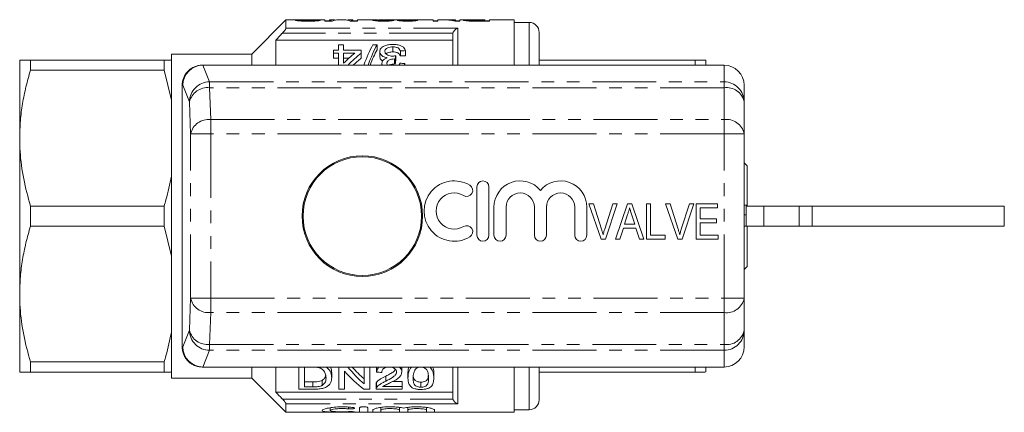
# Model space of a CAD drawing. Units: millimetres. Extents: x 155 to 253, y 91 to 264.
# Drawn here: x 155 to 253, y 91 to 130 of the extents above; entities that cross this region are included whole.
import ezdxf

# ---------------------------------------------------------------- set-up
doc = ezdxf.new("R2010")
doc.units = ezdxf.units.MM
doc.linetypes.add('PHANTOM', pattern=[12.7, 6.35, -1.27, 1.27, -1.27, 1.27, -1.27])

msp = doc.modelspace()

# ---------------------------------------------------------------- linework, layer by layer
at = {"color": 7, "linetype": 'Continuous', "lineweight": 15}
for p, q in [((181.101, 130.19), (177.701, 126.79)), ((182.159, 130.19), (181.101, 130.19)), ((181.101, 130.19), (181.101, 129.355)), ((182.521, 130.159), (182.06, 130.159)), ((182.521, 130.083), (182.521, 130.159)), ((184.983, 130.19), (183.178, 130.19)), ((184.06, 130.079), (184.06, 130.152)), ((184.983, 130.19), (184.983, 130.062)), ((185.444, 130.109), (184.983, 130.109)), ((184.983, 130.062), (185.706, 130.062)), ((185.863, 130.19), (185.444, 130.19)), ((185.444, 130.123), (185.444, 130.19)), ((185.444, 130.062), (185.444, 130.123)), ((186.901, 130.19), (186.296, 130.19)), ((187.752, 130.19), (187.333, 130.19)), ((187.49, 130.062), (188.213, 130.062)), ((187.752, 130.19), (187.752, 130.123)), ((187.752, 130.062), (187.752, 130.123)), ((188.213, 130.109), (187.752, 130.109)), ((190.214, 130.19), (188.213, 130.19)), ((188.213, 130.062), (188.213, 130.19)), ((190.162, 130.085), (190.162, 130.158)), ((192.186, 130.19), (190.802, 130.19)), ((191.444, 130.086), (191.444, 130.162)), ((192.624, 130.084), (192.624, 130.153)), ((195.752, 130.19), (192.694, 130.19)), ((193.803, 130.086), (193.803, 130.156)), ((195.752, 130.19), (195.752, 130.062)), ((196.213, 130.109), (195.752, 130.109)), ((195.752, 130.062), (196.213, 130.062)), ((196.673, 130.19), (196.213, 130.19)), ((196.213, 130.062), (196.213, 130.19)), ((197.957, 130.19), (197.24, 130.19)), ((197.928, 130.062), (198.419, 130.062)), ((197.957, 130.19), (197.957, 130.148)), ((197.957, 130.062), (197.957, 130.148)), ((198.419, 130.109), (197.957, 130.109)), ((199.35, 130.19), (198.419, 130.19)), ((198.419, 130.062), (198.419, 130.19)), ((199.239, 130.08), (199.239, 130.161)), ((199.621, 130.066), (199.621, 130.113)), ((200.022, 130.187), (200.88, 130.187)), ((200.88, 130.19), (200.025, 130.19)), ((200.025, 130.187), (200.025, 130.19)), ((200.88, 130.11), (200.032, 130.11)), ((200.032, 130.062), (200.032, 130.11)), ((200.075, 130.062), (201.342, 130.062)), ((200.88, 130.187), (200.88, 130.19)), ((200.88, 130.187), (200.88, 130.11)), ((200.88, 130.062), (200.88, 130.11)), ((201.342, 130.109), (200.88, 130.109)), ((203.801, 130.19), (201.342, 130.19)), ((201.342, 130.062), (201.342, 130.19)), ((203.801, 130.19), (203.801, 125.69)), ((205.301, 129.94), (203.801, 129.94)), ((197.701, 128.718), (197.724, 128.877)), ((197.701, 125.69), (197.701, 128.718)), ((206.301, 125.69), (206.301, 128.94)), ((197.701, 128.19), (180.101, 128.19)), ((180.101, 128.19), (180.101, 125.69)), ((186.329, 127.193), (186.329, 127.72)), ((186.329, 127.72), (186.842, 127.72)), ((186.842, 127.72), (186.842, 127.193)), ((189.751, 127.72), (190.175, 127.72)), ((190.175, 127.72), (190.175, 127.22)), ((191.733, 127.507), (191.733, 127.007)), ((177.701, 126.79), (169.701, 126.79)), ((169.701, 126.79), (169.701, 126.19)), ((177.701, 126.79), (177.701, 125.69)), ((185.816, 126.884), (185.816, 127.193)), ((185.816, 127.193), (186.329, 127.193)), ((186.329, 126.884), (185.816, 126.884)), ((185.816, 126.884), (185.816, 126.384)), ((186.329, 125.69), (186.329, 126.884)), ((186.842, 127.193), (188.585, 127.193)), ((186.842, 126.884), (186.842, 125.887)), ((187.952, 126.884), (186.842, 126.884)), ((188.585, 127.193), (188.585, 126.884)), ((188.585, 126.884), (188.585, 126.384)), ((190.431, 127.058), (190.431, 126.558)), ((192.026, 126.621), (192.026, 126.121)), ((192.483, 127.103), (192.483, 126.603)), ((192.996, 127.133), (192.996, 126.633)), ((154.601, 126.19), (154.601, 118.44)), ((155.669, 125.191), (155.669, 126.19)), ((155.669, 126.19), (168.979, 126.19)), ((168.979, 126.19), (168.979, 125.191)), ((169.701, 126.19), (169.701, 122.211)), ((172.772, 125.69), (172.842, 125.69)), ((172.842, 125.69), (224.701, 125.69)), ((185.816, 126.384), (186.329, 126.384)), ((186.842, 126.384), (187.367, 126.384)), ((190.659, 125.69), (190.637, 125.845)), ((190.637, 125.845), (190.637, 125.69)), ((191.149, 125.858), (191.198, 125.69)), ((191.899, 126.309), (191.899, 125.809)), ((191.973, 126.305), (191.973, 125.805)), ((192.944, 125.852), (192.868, 125.69)), ((192.944, 125.852), (192.944, 125.69)), ((206.301, 126.19), (221.833, 126.19)), ((221.833, 126.19), (221.833, 125.69)), ((222.901, 125.69), (222.901, 126.185)), ((168.979, 125.191), (155.669, 125.191)), ((169.701, 122.211), (168.979, 125.191)), ((170.772, 123.69), (170.772, 97.69)), ((170.772, 123.69), (170.773, 123.69)), ((226.701, 123.69), (226.701, 122.035)), ((169.701, 122.211), (169.701, 114.669)), ((226.701, 122.035), (226.701, 118.862)), ((226.701, 118.862), (226.701, 102.518)), ((154.601, 118.44), (154.601, 102.94)), ((227.001, 115.69), (226.701, 115.99)), ((227.001, 111.761), (227.001, 115.69)), ((169.701, 114.669), (169.701, 106.711)), ((200.104, 113.591), (200.104, 108.791)), ((201.304, 108.791), (201.304, 113.591)), ((212.456, 108.4), (211.253, 111.9)), ((211.253, 111.9), (211.694, 111.9)), ((211.694, 111.9), (212.496, 109.391)), ((212.819, 109.391), (213.623, 111.9)), ((214.064, 111.9), (212.907, 108.4)), ((213.623, 111.9), (214.064, 111.9)), ((213.91, 108.4), (215.094, 111.9)), ((215.094, 111.9), (215.518, 111.9)), ((215.518, 111.9), (216.702, 108.4)), ((216.989, 108.4), (216.989, 111.9)), ((216.989, 111.9), (217.392, 111.9)), ((217.392, 111.9), (217.392, 108.804)), ((220.085, 108.4), (218.881, 111.9)), ((218.881, 111.9), (219.322, 111.9)), ((219.322, 111.9), (220.125, 109.391)), ((220.447, 109.391), (221.251, 111.9)), ((221.692, 111.9), (220.536, 108.4)), ((221.251, 111.9), (221.692, 111.9)), ((221.924, 111.9), (224.033, 111.9)), ((221.924, 108.4), (221.924, 111.9)), ((224.033, 111.9), (224.033, 111.496)), ((227.001, 111.69), (227.001, 111.761)), ((155.669, 109.691), (155.669, 111.689)), ((155.669, 111.689), (168.979, 111.689)), ((168.979, 111.689), (168.979, 109.691)), ((201.804, 111.582), (201.804, 108.791)), ((203.004, 108.791), (203.004, 111.582)), ((205.822, 111.582), (205.822, 108.791)), ((207.022, 108.791), (207.022, 111.582)), ((209.839, 111.582), (209.839, 108.791)), ((211.039, 108.791), (211.039, 111.582)), ((215.105, 110.853), (214.802, 109.881)), ((215.81, 109.881), (215.526, 110.792)), ((224.033, 111.496), (222.328, 111.496)), ((222.328, 111.496), (222.328, 110.419)), ((226.913, 110.819), (226.701, 110.819)), ((226.913, 111.69), (226.913, 109.69)), ((226.913, 111.69), (228.656, 111.69)), ((228.656, 111.69), (228.656, 109.69)), ((228.656, 111.69), (232.173, 111.69)), ((232.173, 111.69), (233.46, 111.69)), ((233.46, 111.69), (252.591, 111.69)), ((252.591, 109.69), (252.591, 111.69)), ((214.802, 109.881), (215.81, 109.881)), ((222.328, 110.419), (223.944, 110.419)), ((223.944, 110.015), (222.328, 110.015)), ((222.328, 110.015), (222.328, 108.804)), ((223.944, 110.419), (223.944, 110.015)), ((168.979, 109.691), (155.669, 109.691)), ((169.701, 106.711), (168.979, 109.691)), ((214.677, 109.477), (214.341, 108.4)), ((215.935, 109.477), (214.677, 109.477)), ((216.271, 108.4), (215.935, 109.477)), ((217.392, 108.804), (218.828, 108.804)), ((218.828, 108.804), (218.828, 108.4)), ((222.328, 108.804), (224.123, 108.804)), ((224.123, 108.804), (224.123, 108.4)), ((226.701, 109.69), (226.913, 109.69)), ((226.913, 109.69), (228.656, 109.69)), ((227.001, 105.69), (227.001, 109.69)), ((228.656, 109.69), (232.173, 109.69)), ((233.46, 109.69), (232.173, 109.69)), ((233.46, 109.69), (252.591, 109.69)), ((212.907, 108.4), (212.456, 108.4)), ((214.341, 108.4), (213.91, 108.4)), ((216.702, 108.4), (216.271, 108.4)), ((218.828, 108.4), (216.989, 108.4)), ((220.536, 108.4), (220.085, 108.4)), ((224.123, 108.4), (221.924, 108.4)), ((169.701, 106.711), (169.701, 99.169)), ((226.701, 105.39), (227.001, 105.69)), ((154.601, 102.94), (154.601, 95.19)), ((226.701, 102.518), (226.701, 99.345)), ((169.701, 99.169), (169.701, 95.19)), ((226.701, 99.345), (226.701, 97.69)), ((155.669, 96.189), (168.979, 96.189)), ((155.669, 95.19), (155.669, 96.189)), ((168.979, 96.189), (168.979, 95.19)), ((168.979, 95.19), (155.669, 95.19)), ((169.701, 95.19), (169.701, 94.59)), ((172.842, 95.69), (172.772, 95.69)), ((172.842, 95.69), (224.701, 95.69)), ((177.701, 95.69), (177.701, 94.59)), ((180.101, 95.69), (180.101, 93.19)), ((182.371, 93.484), (182.371, 95.69)), ((183.746, 95.687), (182.935, 95.687)), ((182.935, 95.687), (182.935, 93.711)), ((185.653, 94.605), (185.653, 95.105)), ((186.371, 93.484), (186.371, 95.69)), ((186.935, 95.265), (186.935, 93.484)), ((188.884, 94.006), (188.884, 95.69)), ((189.448, 95.69), (189.448, 93.484)), ((190.115, 95.183), (190.115, 95.683)), ((192.628, 95.2), (192.628, 95.69)), ((193.243, 94.574), (193.243, 95.074)), ((195.807, 94.574), (195.807, 95.074)), ((197.701, 92.662), (197.701, 95.69)), ((203.801, 95.69), (203.801, 91.19)), ((206.301, 92.44), (206.301, 95.69)), ((221.833, 95.19), (206.301, 95.19)), ((221.833, 95.69), (221.833, 95.19)), ((222.901, 95.195), (222.801, 95.19)), ((222.901, 95.195), (222.901, 95.69)), ((169.701, 94.59), (177.701, 94.59)), ((177.701, 94.59), (181.101, 91.19)), ((183.76, 94.211), (182.935, 94.211)), ((183.76, 93.711), (183.76, 94.211)), ((184.705, 93.859), (184.705, 94.359)), ((190.117, 93.658), (190.117, 94.158)), ((191.04, 94.281), (191.04, 94.781)), ((192.679, 94.237), (191.688, 94.237)), ((192.679, 93.737), (192.679, 94.237)), ((194.525, 93.685), (194.525, 94.185)), ((197.701, 93.19), (180.101, 93.19)), ((183.804, 93.484), (182.371, 93.484)), ((182.935, 93.711), (183.76, 93.711)), ((186.935, 93.484), (186.371, 93.484)), ((189.448, 93.484), (188.852, 93.484)), ((190.064, 93.991), (190.064, 93.491)), ((192.679, 93.484), (190.064, 93.484)), ((190.722, 93.737), (192.679, 93.737)), ((192.679, 93.737), (192.679, 93.484)), ((197.724, 92.503), (197.701, 92.662)), ((181.101, 92.025), (181.101, 91.19)), ((181.101, 91.19), (203.801, 91.19)), ((185.493, 91.644), (185.493, 91.364)), ((188.435, 91.215), (188.435, 91.646)), ((189.235, 91.646), (189.235, 91.215)), ((189.735, 91.215), (189.735, 91.4)), ((190.535, 91.669), (190.535, 91.4)), ((190.535, 91.4), (190.535, 91.215)), ((192.413, 91.669), (192.413, 91.4)), ((192.413, 91.215), (192.413, 91.4)), ((193.213, 91.669), (193.213, 91.4)), ((193.213, 91.4), (193.213, 91.215)), ((195.091, 91.669), (195.091, 91.4)), ((195.091, 91.215), (195.091, 91.4)), ((195.891, 91.4), (195.891, 91.215)), ((203.801, 91.44), (205.301, 91.44))]:
    msp.add_line(p, q, dxfattribs=at)
at = {"color": 8, "linetype": 'PHANTOM', "lineweight": 0}
for p, q in [((181.101, 129.355), (198.201, 129.355)), ((198.201, 129.355), (198.201, 125.69)), ((205.301, 125.69), (205.301, 129.94)), ((197.724, 128.877), (180.751, 128.877)), ((172.835, 125.69), (173.499, 124.028)), ((224.701, 124.028), (224.701, 125.69)), ((170.773, 123.69), (170.773, 97.69)), ((170.84, 123.69), (170.773, 123.69)), ((171.5, 122.035), (170.84, 123.69)), ((173.499, 123.449), (173.499, 124.028)), ((173.499, 124.028), (224.701, 124.028)), ((224.701, 123.449), (224.701, 124.028)), ((173.499, 123.449), (173.61, 120.276)), ((224.701, 123.449), (173.499, 123.449)), ((224.701, 120.276), (224.701, 123.449)), ((171.611, 118.862), (171.5, 122.035)), ((173.61, 118.862), (173.61, 120.276)), ((173.61, 120.276), (224.701, 120.276)), ((224.701, 118.862), (224.701, 120.276)), ((171.611, 118.862), (173.61, 118.862)), ((171.611, 102.518), (171.611, 118.862)), ((173.61, 118.862), (173.61, 102.518)), ((224.701, 118.862), (173.61, 118.862)), ((224.701, 102.518), (224.701, 118.862)), ((224.701, 118.862), (226.701, 118.862)), ((232.173, 109.69), (232.173, 111.69)), ((233.46, 111.69), (233.46, 109.69)), ((171.5, 99.345), (171.611, 102.518)), ((171.611, 102.518), (173.61, 102.518)), ((173.61, 102.518), (224.701, 102.518)), ((173.61, 101.104), (173.61, 102.518)), ((224.701, 102.518), (226.701, 102.518)), ((224.701, 101.104), (224.701, 102.518)), ((173.61, 101.104), (173.499, 97.931)), ((224.701, 101.104), (173.61, 101.104)), ((224.701, 97.931), (224.701, 101.104)), ((170.84, 97.69), (171.5, 99.345)), ((170.772, 97.69), (170.773, 97.69)), ((170.773, 97.69), (170.84, 97.69)), ((173.499, 97.352), (172.835, 95.69)), ((173.499, 97.931), (224.701, 97.931)), ((173.499, 97.352), (173.499, 97.931)), ((224.701, 97.352), (173.499, 97.352)), ((224.701, 97.352), (224.701, 97.931)), ((224.701, 95.69), (224.701, 97.352)), ((198.201, 95.69), (198.201, 92.025)), ((205.301, 91.44), (205.301, 95.69)), ((180.751, 92.503), (197.724, 92.503)), ((198.201, 92.025), (181.101, 92.025)), ((187.318, 91.713), (187.318, 91.528)), ((187.735, 91.253), (187.735, 91.21))]:
    msp.add_line(p, q, dxfattribs=at)
at = {"color": 7, "linetype": 'Continuous', "lineweight": 15}
for radius in [6, 5.9]:
    msp.add_circle((188.701, 110.69), radius, dxfattribs=at)
for centre, radius, start, end in [((205.301, 128.94), 1, 0, 90), ((172.772, 123.69), 2, 90, 180), ((224.701, 123.69), 2, 0, 90), ((197.842, 111.191), 3, 58.62081, 301.37919), ((199.092, 113.24), 0.6, 238.62081, 58.62081), ((200.704, 113.591), 0.6, 0, 180), ((204.413, 111.582), 2.609, 39.64611, 180), ((208.43, 111.582), 2.609, 0, 140.35389), ((197.842, 111.191), 1.8, 58.62081, 301.37919), ((204.413, 111.582), 1.409, 0, 180), ((208.43, 111.582), 1.409, 0, 180), ((199.092, 109.142), 0.6, 301.37919, 121.37919), ((200.704, 108.791), 0.6, 180, 0), ((202.404, 108.791), 0.6, 180, 0), ((206.422, 108.791), 0.6, 180, 0), ((210.439, 108.791), 0.6, 180, 0), ((172.772, 97.69), 2, 180, 270), ((224.701, 97.69), 2, 270, 0), ((205.301, 92.44), 1, 270, 0)]:
    msp.add_arc(centre, radius, start, end, dxfattribs=at)
at = {"color": 8, "linetype": 'PHANTOM', "lineweight": 0}
for centre, radius, start, end in [((172.772, 123.691), 1.999, 90.01743, 180.01745), ((173.503, 122.025), 2.003, 90.11225, 179.70419), ((224.704, 122.031), 1.996, 0.10944, 90.10903), ((173.294, 121.62), 1.841, 83.59463, 166.96705), ((224.951, 121.682), 1.785, 11.4218, 98.04944), ((173.404, 118.446), 1.841, 83.59463, 166.96708), ((224.951, 118.508), 1.785, 11.4218, 98.04944), ((173.404, 102.934), 1.841, 193.03292, 276.40537), ((224.951, 102.872), 1.785, 261.95056, 348.5782), ((173.294, 99.76), 1.841, 193.03295, 276.40537), ((173.503, 99.355), 2.003, 180.29581, 269.88775), ((224.951, 99.698), 1.785, 261.95056, 348.5782), ((224.704, 99.349), 1.996, 269.89097, 359.89056), ((172.772, 97.689), 1.999, 179.98255, 269.98257)]:
    msp.add_arc(centre, radius, start, end, dxfattribs=at)
at = {"color": 7, "linetype": 'Continuous', "lineweight": 15}
for centre, major_axis, ratio, start_param, end_param in [((185.863, 110.69), (0, 19.5), 0.259943, 6.240904, 6.365989), ((186.296, 110.69), (0, 19.5), 0.264595, 0, 0.114517), ((186.901, 110.69), (0, 19.5), 0.264345, 6.168668, 6.283185), ((187.333, 110.69), (0, 19.5), 0.259943, 6.200382, 6.325433), ((183.054, 110.69), (156, 0), 0.125, 1.514356, 1.51699), ((193.456, 110.69), (0, 19.5), 0.102431, 0.006443, 0.030116), ((184.593, 110.69), (156, 0), 0.125, 1.509087, 1.511722), ((196.673, 110.69), (0, 19.5), 0.563158, 6.168668, 6.283185), ((197.24, 110.69), (0, 19.5), 0.56301, 6.217812, 6.308983), ((192.094, 111.19), (0, 18.5), 0.282051, 0.465732, 0.670061), ((192.518, 111.19), (0, 18.5), 0.282051, 0.465732, 0.670061), ((195.503, 111.19), (0, 18.5), 0.770857, 0.557969, 0.652709), ((196.136, 111.19), (0, 18.5), 0.770833, 0.557969, 0.670061), ((192.518, 110.69), (0, 18.5), 0.282051, 0.465732, 0.62526), ((193.195, 111.19), (0, 18.5), 0.114583, 0.58433, 0.614547), ((286.844, 111.19), (185, 0), 0.1, 2.102832, 2.106052), ((286.844, 110.69), (185, 0), 0.1, 2.102832, 2.106052), ((172.839, 123.69), (1.122, 1.657), 0.998361, 0.597793, 2.165548), ((173.64, 123.69), (1.887, -1.545), 0.672721, 2.453894, 2.456936), ((196.136, 110.69), (0, 18.5), 0.770833, 0.557969, 0.62526), ((193.195, 110.69), (0, 18.5), 0.114583, 0.58433, 0.614547), ((80.122, 111.19), (185, 0), 0.1, 0.914922, 0.918415), ((172.839, 97.69), (-1.122, 1.657), 0.998361, 0.976045, 2.5438), ((173.64, 97.69), (1.887, 1.545), 0.672721, 3.826249, 3.829291), ((193.955, 110.19), (0, 18.5), 0.642148, 2.50943, 2.697597), ((194.639, 110.19), (0, 18.5), 0.642148, 2.471532, 2.635883), ((194.639, 110.69), (0, 18.5), 0.642148, 2.516332, 2.635883), ((298.3, 110.19), (185, 0), 0.1, 4.087776, 4.091189)]:
    msp.add_ellipse(centre, major_axis=major_axis, ratio=ratio, start_param=start_param, end_param=end_param, dxfattribs=at)
for points, knots in [([(180.751, 128.877), (180.809, 128.939), (180.908, 129.048), (181.019, 129.191), (181.081, 129.289), (181.1, 129.336), (181.1, 129.352), (181.101, 129.355)], [0, 0, 0, 0, 0.340261, 0.592747, 0.791824, 0.960627, 1, 1, 1, 1]), ([(182.06, 130.159), (182.081, 130.148), (182.117, 130.13), (182.335, 130.096), (182.646, 130.071), (182.997, 130.058), (183.238, 130.057), (183.33, 130.056)], [0, 0, 0, 0, 0.261114, 0.444434, 0.6286, 0.856954, 1, 1, 1, 1]), ([(182.159, 130.19), (182.167, 130.19), (182.226, 130.19), (182.374, 130.189), (182.51, 130.188), (182.552, 130.187)], [0, 0, 0, 0, 0.093267, 0.717513, 1, 1, 1, 1]), ([(183.313, 130.105), (183.198, 130.106), (183.014, 130.107), (182.784, 130.117), (182.632, 130.131), (182.549, 130.146), (182.53, 130.155), (182.521, 130.159)], [0, 0, 0, 0, 0.284579, 0.455915, 0.627898, 0.840314, 1, 1, 1, 1]), ([(182.807, 130.19), (182.719, 130.189), (182.615, 130.189), (182.553, 130.188), (182.543, 130.187)], [0, 0, 0, 0, 0.846109, 1, 1, 1, 1]), ([(182.552, 130.187), (182.667, 130.186), (182.898, 130.184), (183.301, 130.181), (183.67, 130.179), (183.871, 130.173), (183.933, 130.171)], [0, 0, 0, 0, 0.2520459, 0.5033974, 0.8479877, 1, 1, 1, 1]), ([(184.026, 130.187), (183.928, 130.188), (183.733, 130.189), (183.317, 130.19), (183.011, 130.19), (182.807, 130.19)], [0, 0, 0, 0, 0.25164, 0.50217, 1, 1, 1, 1]), ([(184.06, 130.152), (184.054, 130.147), (184.042, 130.138), (183.934, 130.124), (183.77, 130.112), (183.55, 130.106), (183.393, 130.105), (183.313, 130.105)], [0, 0, 0, 0, 0.187928, 0.376656, 0.56193, 0.777294, 1, 1, 1, 1]), ([(183.33, 130.056), (183.491, 130.058), (183.77, 130.061), (184.134, 130.081), (184.383, 130.109), (184.506, 130.136), (184.517, 130.149), (184.521, 130.154)], [0, 0, 0, 0, 0.263539, 0.459452, 0.656819, 0.872518, 1, 1, 1, 1]), ([(183.933, 130.171), (183.953, 130.17), (184.006, 130.167), (184.052, 130.16), (184.057, 130.154), (184.06, 130.152)], [0, 0, 0, 0, 0.2526316, 0.6530577, 1, 1, 1, 1]), ([(184.521, 130.154), (184.51, 130.161), (184.49, 130.173), (184.32, 130.183), (184.146, 130.186), (184.043, 130.187), (184.026, 130.187)], [0, 0, 0, 0, 0.355404, 0.648439, 0.941026, 1, 1, 1, 1]), ([(190.214, 130.189), (190.155, 130.189), (189.963, 130.19), (189.782, 130.18), (189.76, 130.163), (189.752, 130.158)], [0, 0, 0, 0, 0.22363, 0.728765, 1, 1, 1, 1]), ([(189.752, 130.158), (189.763, 130.148), (189.784, 130.131), (189.98, 130.099), (190.247, 130.075), (190.537, 130.064), (190.711, 130.063), (190.782, 130.062)], [0, 0, 0, 0, 0.255805, 0.4726793, 0.690301, 0.8754481, 1, 1, 1, 1]), ([(190.162, 130.158), (190.185, 130.165), (190.249, 130.184), (190.555, 130.191), (190.761, 130.189), (190.802, 130.189)], [0, 0, 0, 0, 0.316894, 0.862724, 1, 1, 1, 1]), ([(190.79, 130.11), (190.7, 130.111), (190.546, 130.112), (190.363, 130.123), (190.236, 130.136), (190.17, 130.148), (190.164, 130.155), (190.162, 130.158)], [0, 0, 0, 0, 0.263297, 0.451911, 0.639584, 0.863599, 1, 1, 1, 1]), ([(190.782, 130.062), (190.933, 130.064), (191.189, 130.066), (191.497, 130.088), (191.714, 130.115), (191.821, 130.141), (191.846, 130.154), (191.855, 130.159)], [0, 0, 0, 0, 0.2576652, 0.4351851, 0.6123319, 0.8566932, 1, 1, 1, 1]), ([(191.444, 130.162), (191.437, 130.156), (191.425, 130.146), (191.316, 130.13), (191.161, 130.118), (190.976, 130.111), (190.85, 130.11), (190.79, 130.11)], [0, 0, 0, 0, 0.267373, 0.461116, 0.655736, 0.837356, 1, 1, 1, 1]), ([(192.186, 130.19), (192.212, 130.19), (192.279, 130.19), (192.455, 130.187), (192.608, 130.186), (192.674, 130.186)], [0, 0, 0, 0, 0.267366, 0.683127, 1, 1, 1, 1]), ([(192.674, 130.186), (192.586, 130.184), (192.409, 130.181), (192.257, 130.171), (192.217, 130.16), (192.214, 130.153), (192.213, 130.152)], [0, 0, 0, 0, 0.324866, 0.653025, 0.947141, 1, 1, 1, 1]), ([(192.213, 130.152), (192.232, 130.142), (192.264, 130.124), (192.468, 130.094), (192.728, 130.074), (192.986, 130.063), (193.146, 130.063), (193.2, 130.062)], [0, 0, 0, 0, 0.289731, 0.491919, 0.694725, 0.898354, 1, 1, 1, 1]), ([(192.624, 130.153), (192.629, 130.158), (192.639, 130.166), (192.733, 130.173), (192.887, 130.178), (193.091, 130.181), (193.255, 130.181), (193.328, 130.181)], [0, 0, 0, 0, 0.221863, 0.377005, 0.532403, 0.790678, 1, 1, 1, 1]), ([(193.185, 130.11), (193.103, 130.111), (192.964, 130.112), (192.799, 130.122), (192.687, 130.133), (192.63, 130.144), (192.626, 130.151), (192.624, 130.153)], [0, 0, 0, 0, 0.268225, 0.460577, 0.651898, 0.861641, 1, 1, 1, 1]), ([(193.145, 130.189), (193.067, 130.189), (192.912, 130.189), (192.755, 130.19), (192.7, 130.19), (192.694, 130.19)], [0, 0, 0, 0, 0.469617, 0.943866, 1, 1, 1, 1]), ([(193.443, 130.19), (193.419, 130.19), (193.37, 130.189), (193.271, 130.189), (193.195, 130.189), (193.145, 130.189)], [0, 0, 0, 0, 0.250693, 0.501509, 1, 1, 1, 1]), ([(193.803, 130.156), (193.777, 130.148), (193.737, 130.136), (193.575, 130.121), (193.412, 130.112), (193.274, 130.11), (193.199, 130.11), (193.185, 130.11)], [0, 0, 0, 0, 0.377355, 0.570866, 0.764613, 0.955624, 1, 1, 1, 1]), ([(193.2, 130.062), (193.314, 130.063), (193.544, 130.066), (193.832, 130.086), (194.062, 130.113), (194.169, 130.137), (194.204, 130.15), (194.213, 130.153)], [0, 0, 0, 0, 0.214937, 0.431657, 0.621939, 0.901518, 1, 1, 1, 1]), ([(193.328, 130.181), (193.334, 130.181), (193.345, 130.181), (193.368, 130.181), (193.385, 130.181), (193.396, 130.181)], [0, 0, 0, 0, 0.250104, 0.500237, 1, 1, 1, 1]), ([(197.724, 128.877), (197.745, 128.929), (197.791, 129.048), (197.926, 129.207), (198.069, 129.307), (198.168, 129.345), (198.2, 129.355), (198.201, 129.355)], [0, 0, 0, 0, 0.2109353, 0.4736483, 0.8291008, 0.9943463, 1, 1, 1, 1]), ([(200.025, 130.19), (199.851, 130.19), (199.578, 130.19), (199.226, 130.19), (198.981, 130.189), (198.808, 130.182), (198.788, 130.167), (198.778, 130.16)], [0, 0, 0, 0, 0.262339, 0.410968, 0.561172, 0.773593, 1, 1, 1, 1]), ([(198.778, 130.16), (198.792, 130.15), (198.817, 130.132), (198.991, 130.101), (199.211, 130.08), (199.413, 130.07), (199.533, 130.067), (199.564, 130.067)], [0, 0, 0, 0, 0.333264, 0.564648, 0.750636, 0.936599, 1, 1, 1, 1]), ([(199.239, 130.161), (199.245, 130.166), (199.255, 130.174), (199.353, 130.181), (199.493, 130.185), (199.725, 130.187), (199.903, 130.187), (200.022, 130.187)], [0, 0, 0, 0, 0.235079, 0.400384, 0.566937, 0.712359, 1, 1, 1, 1]), ([(199.621, 130.113), (199.559, 130.116), (199.444, 130.121), (199.319, 130.135), (199.248, 130.149), (199.242, 130.157), (199.239, 130.161)], [0, 0, 0, 0, 0.2489, 0.464456, 0.770355, 1, 1, 1, 1]), ([(199.564, 130.067), (199.606, 130.066), (199.69, 130.064), (199.861, 130.063), (199.989, 130.062), (200.075, 130.062)], [0, 0, 0, 0, 0.250422, 0.500885, 1, 1, 1, 1]), ([(200.032, 130.11), (199.997, 130.11), (199.928, 130.11), (199.79, 130.11), (199.689, 130.112), (199.621, 130.113)], [0, 0, 0, 0, 0.250831, 0.501696, 1, 1, 1, 1]), ([(180.751, 128.877), (180.735, 128.859), (180.518, 128.63), (180.301, 128.401), (180.101, 128.19)], [0, 0, 0, 0, 0.0767827, 1, 1, 1, 1]), ([(190.431, 127.058), (190.448, 127.154), (190.477, 127.332), (190.743, 127.544), (191.095, 127.685), (191.46, 127.74), (191.677, 127.744), (191.751, 127.745)], [0, 0, 0, 0, 0.2621724, 0.4808777, 0.6996985, 0.8980425, 1, 1, 1, 1]), ([(191.733, 127.507), (191.643, 127.504), (191.464, 127.497), (191.238, 127.431), (191.074, 127.333), (190.962, 127.208), (190.95, 127.108), (190.944, 127.055)], [0, 0, 0, 0, 0.196666, 0.395255, 0.566915, 0.772011, 1, 1, 1, 1]), ([(192.483, 127.103), (192.46, 127.155), (192.415, 127.262), (192.29, 127.388), (192.107, 127.467), (191.922, 127.502), (191.794, 127.505), (191.733, 127.507)], [0, 0, 0, 0, 0.261133, 0.52416, 0.687979, 0.851868, 1, 1, 1, 1]), ([(191.751, 127.745), (191.895, 127.74), (192.183, 127.73), (192.544, 127.627), (192.806, 127.478), (192.951, 127.309), (192.982, 127.186), (192.996, 127.133)], [0, 0, 0, 0, 0.216089, 0.434125, 0.624665, 0.839169, 1, 1, 1, 1]), ([(191.182, 126.423), (191.077, 126.446), (190.865, 126.492), (190.619, 126.644), (190.455, 126.84), (190.439, 126.983), (190.431, 127.058)], [0, 0, 0, 0, 0.2236804, 0.4487983, 0.7153656, 1, 1, 1, 1]), ([(190.431, 126.558), (190.445, 126.454), (190.466, 126.289), (190.645, 126.146), (190.713, 126.092)], [0, 0, 0, 0, 0.62203, 1, 1, 1, 1]), ([(190.637, 125.845), (190.652, 125.941), (190.679, 126.105), (190.886, 126.309), (191.081, 126.384), (191.182, 126.423)], [0, 0, 0, 0, 0.403982, 0.691324, 1, 1, 1, 1]), ([(190.944, 127.055), (190.952, 126.998), (190.966, 126.89), (191.11, 126.74), (191.319, 126.63), (191.534, 126.587), (191.657, 126.585), (191.694, 126.584)], [0, 0, 0, 0, 0.254108, 0.483831, 0.714288, 0.91282, 1, 1, 1, 1]), ([(191.068, 126.804), (191.09, 126.827), (191.148, 126.887), (191.312, 126.957), (191.522, 127.001), (191.668, 127.005), (191.733, 127.007)], [0, 0, 0, 0, 0.1885051, 0.4780825, 0.7687051, 1, 1, 1, 1]), ([(191.694, 126.584), (191.722, 126.585), (191.793, 126.587), (191.904, 126.6), (191.985, 126.614), (192.026, 126.621)], [0, 0, 0, 0, 0.248864, 0.622459, 1, 1, 1, 1]), ([(191.733, 127.007), (191.83, 127.003), (191.994, 126.996), (192.19, 126.937), (192.351, 126.839), (192.435, 126.722), (192.472, 126.631), (192.483, 126.603)], [0, 0, 0, 0, 0.2356374, 0.3940852, 0.5520874, 0.8613962, 1, 1, 1, 1]), ([(154.601, 126.19), (154.629, 126.19), (154.684, 126.19), (155.075, 126.19), (155.47, 126.19), (155.669, 126.19)], [0, 0, 0, 0, 0.353761, 0.675885, 1, 1, 1, 1]), ([(168.979, 126.19), (169.142, 126.19), (169.424, 126.19), (169.619, 126.19), (169.701, 126.19)], [0, 0, 0, 0, 0.581016, 1, 1, 1, 1]), ([(191.899, 126.309), (191.799, 126.303), (191.598, 126.291), (191.362, 126.207), (191.211, 126.09), (191.156, 125.972), (191.151, 125.89), (191.149, 125.858)], [0, 0, 0, 0, 0.249324, 0.500784, 0.664187, 0.865246, 1, 1, 1, 1]), ([(191.368, 125.69), (191.39, 125.703), (191.477, 125.753), (191.664, 125.798), (191.827, 125.806), (191.899, 125.809)], [0, 0, 0, 0, 0.159324, 0.626503, 1, 1, 1, 1]), ([(191.973, 126.305), (191.961, 126.306), (191.943, 126.308), (191.918, 126.309), (191.906, 126.309), (191.899, 126.309)], [0, 0, 0, 0, 0.499426, 0.749617, 1, 1, 1, 1]), ([(191.899, 125.809), (191.912, 125.809), (191.93, 125.808), (191.955, 125.807), (191.967, 125.806), (191.973, 125.805)], [0, 0, 0, 0, 0.499378, 0.749632, 1, 1, 1, 1]), ([(192.341, 125.69), (192.364, 125.722), (192.41, 125.787), (192.424, 125.856), (192.431, 125.891)], [0, 0, 0, 0, 0.489631, 1, 1, 1, 1]), ([(221.833, 126.19), (221.994, 126.19), (222.319, 126.19), (222.633, 126.19), (222.752, 126.19), (222.801, 126.19)], [0, 0, 0, 0, 0.36877, 0.738764, 1, 1, 1, 1]), ([(222.801, 126.19), (222.832, 126.189), (222.881, 126.187), (222.896, 126.186), (222.901, 126.185)], [0, 0, 0, 0, 0.650139, 1, 1, 1, 1]), ([(155.669, 125.191), (155.513, 124.642), (155.203, 123.545), (154.868, 121.865), (154.644, 120.161), (154.615, 119.014), (154.601, 118.44)], [0, 0, 0, 0, 0.2481, 0.496159, 0.748093, 1, 1, 1, 1]), ([(154.601, 118.44), (154.61, 117.994), (154.638, 116.638), (154.941, 114.368), (155.425, 112.585), (155.669, 111.689)], [0, 0, 0, 0, 0.195857, 0.595834, 1, 1, 1, 1]), ([(168.979, 111.689), (169.039, 111.892), (169.329, 112.875), (169.536, 113.875), (169.701, 114.669)], [0, 0, 0, 0, 0.206083, 1, 1, 1, 1]), ([(226.701, 111.784), (226.727, 111.782), (226.827, 111.774), (226.927, 111.767), (227.001, 111.761)], [0, 0, 0, 0, 0.265997, 1, 1, 1, 1]), ([(215.306, 111.496), (215.269, 111.376), (215.202, 111.161), (215.135, 110.947), (215.105, 110.853)], [0, 0, 0, 0, 0.56, 1, 1, 1, 1]), ([(215.526, 110.792), (215.485, 110.923), (215.412, 111.158), (215.338, 111.393), (215.306, 111.496)], [0, 0, 0, 0, 0.560002, 1, 1, 1, 1]), ([(155.669, 109.691), (155.513, 109.142), (155.203, 108.045), (154.868, 106.365), (154.644, 104.661), (154.615, 103.514), (154.601, 102.94)], [0, 0, 0, 0, 0.2481, 0.496159, 0.748093, 1, 1, 1, 1]), ([(212.496, 109.391), (212.529, 109.287), (212.588, 109.1), (212.637, 108.91), (212.658, 108.826)], [0, 0, 0, 0, 0.560001, 1, 1, 1, 1]), ([(212.658, 108.826), (212.685, 108.933), (212.734, 109.123), (212.793, 109.309), (212.819, 109.391)], [0, 0, 0, 0, 0.559977, 1, 1, 1, 1]), ([(220.125, 109.391), (220.158, 109.287), (220.217, 109.1), (220.265, 108.91), (220.287, 108.826)], [0, 0, 0, 0, 0.560001, 1, 1, 1, 1]), ([(220.287, 108.826), (220.314, 108.933), (220.362, 109.123), (220.421, 109.309), (220.447, 109.391)], [0, 0, 0, 0, 0.559976, 1, 1, 1, 1]), ([(154.601, 102.94), (154.61, 102.494), (154.638, 101.138), (154.941, 98.868), (155.425, 97.085), (155.669, 96.189)], [0, 0, 0, 0, 0.195857, 0.595834, 1, 1, 1, 1]), ([(168.979, 96.189), (169.039, 96.392), (169.329, 97.375), (169.536, 98.375), (169.701, 99.169)], [0, 0, 0, 0, 0.206083, 1, 1, 1, 1]), ([(155.669, 95.19), (155.471, 95.19), (155.076, 95.19), (154.684, 95.19), (154.629, 95.19), (154.601, 95.19)], [0, 0, 0, 0, 0.322242, 0.646239, 1, 1, 1, 1]), ([(169.701, 95.19), (169.683, 95.19), (169.498, 95.19), (169.225, 95.19), (168.979, 95.19)], [0, 0, 0, 0, 0.0979119, 1, 1, 1, 1]), ([(184.407, 95.622), (184.355, 95.635), (184.251, 95.661), (184.084, 95.677), (183.916, 95.686), (183.803, 95.686), (183.746, 95.687)], [0, 0, 0, 0, 0.249573, 0.498771, 0.748759, 1, 1, 1, 1]), ([(185.089, 94.611), (185.084, 94.726), (185.073, 94.958), (184.917, 95.272), (184.681, 95.505), (184.489, 95.587), (184.407, 95.622)], [0, 0, 0, 0, 0.321884, 0.646619, 0.848384, 1, 1, 1, 1]), ([(185.121, 95.69), (185.221, 95.602), (185.517, 95.341), (185.635, 94.949), (185.649, 94.685), (185.653, 94.605)], [0, 0, 0, 0, 0.263158, 0.77606, 1, 1, 1, 1]), ([(185.653, 95.105), (185.648, 95.236), (185.64, 95.428), (185.549, 95.627), (185.521, 95.69)], [0, 0, 0, 0, 0.681799, 1, 1, 1, 1]), ([(190.115, 95.183), (190.137, 95.321), (190.167, 95.5), (190.327, 95.655), (190.364, 95.69)], [0, 0, 0, 0, 0.774736, 1, 1, 1, 1]), ([(191.386, 95.687), (191.297, 95.683), (191.118, 95.674), (190.896, 95.588), (190.741, 95.468), (190.645, 95.318), (190.634, 95.208), (190.628, 95.146)], [0, 0, 0, 0, 0.200071, 0.4027404, 0.5737901, 0.7620431, 1, 1, 1, 1]), ([(192.009, 95.435), (191.93, 95.351), (191.768, 95.18), (191.411, 94.975), (191.164, 94.846), (191.04, 94.781)], [0, 0, 0, 0, 0.324108, 0.661082, 1, 1, 1, 1]), ([(191.04, 94.281), (191.268, 94.4), (191.616, 94.581), (191.989, 94.867), (192.106, 95.063), (192.113, 95.172), (192.115, 95.197)], [0, 0, 0, 0, 0.476321, 0.725256, 0.936771, 1, 1, 1, 1]), ([(192.115, 95.197), (192.108, 95.253), (192.093, 95.376), (191.947, 95.53), (191.749, 95.637), (191.558, 95.681), (191.435, 95.685), (191.386, 95.687)], [0, 0, 0, 0, 0.234899, 0.511159, 0.6947, 0.879373, 1, 1, 1, 1]), ([(192.628, 95.2), (192.609, 95.084), (192.569, 94.839), (192.17, 94.468), (191.765, 94.265), (191.518, 94.141)], [0, 0, 0, 0, 0.259302, 0.54758, 1, 1, 1, 1]), ([(192.408, 95.69), (192.458, 95.636), (192.59, 95.493), (192.625, 95.319), (192.627, 95.212), (192.628, 95.2)], [0, 0, 0, 0, 0.354185, 0.928692, 1, 1, 1, 1]), ([(193.339, 95.69), (193.315, 95.619), (193.244, 95.406), (193.243, 95.207), (193.243, 95.074)], [0, 0, 0, 0, 0.3349242, 1, 1, 1, 1]), ([(193.243, 94.574), (193.25, 94.748), (193.26, 95.01), (193.386, 95.377), (193.482, 95.582), (193.585, 95.677), (193.599, 95.69)], [0, 0, 0, 0, 0.478805, 0.721386, 0.962978, 1, 1, 1, 1]), ([(193.988, 95.474), (193.919, 95.351), (193.8, 95.138), (193.764, 94.833), (193.759, 94.661), (193.756, 94.575)], [0, 0, 0, 0, 0.404789, 0.701443, 1, 1, 1, 1]), ([(194.52, 95.687), (194.455, 95.683), (194.326, 95.675), (194.132, 95.6), (194.041, 95.521), (193.988, 95.474)], [0, 0, 0, 0, 0.289094, 0.579985, 1, 1, 1, 1]), ([(195.294, 94.575), (195.288, 94.751), (195.278, 95.023), (195.163, 95.369), (194.977, 95.552), (194.798, 95.651), (194.63, 95.684), (194.545, 95.686), (194.52, 95.687)], [0, 0, 0, 0, 0.424, 0.657156, 0.772079, 0.888057, 0.96595, 1, 1, 1, 1]), ([(195.456, 95.69), (195.508, 95.622), (195.62, 95.475), (195.727, 95.206), (195.8, 94.898), (195.805, 94.682), (195.807, 94.574)], [0, 0, 0, 0, 0.183113, 0.399077, 0.699162, 1, 1, 1, 1]), ([(195.807, 95.074), (195.816, 95.24), (195.826, 95.441), (195.725, 95.653), (195.707, 95.69)], [0, 0, 0, 0, 0.827645, 1, 1, 1, 1]), ([(222.801, 95.19), (222.712, 95.19), (222.534, 95.19), (222.149, 95.19), (221.892, 95.19), (221.833, 95.19)], [0, 0, 0, 0, 0.433635, 0.869873, 1, 1, 1, 1]), ([(184.705, 94.359), (184.63, 94.327), (184.48, 94.262), (184.144, 94.216), (183.902, 94.213), (183.76, 94.211)], [0, 0, 0, 0, 0.293239, 0.58643, 1, 1, 1, 1]), ([(185.653, 94.605), (185.644, 94.493), (185.626, 94.269), (185.487, 93.98), (185.231, 93.743), (184.867, 93.58), (184.362, 93.495), (184.007, 93.488), (183.804, 93.484)], [0, 0, 0, 0, 0.188033, 0.375307, 0.529994, 0.685815, 0.820598, 1, 1, 1, 1]), ([(185.054, 94.896), (185.049, 94.837), (185.036, 94.708), (184.93, 94.523), (184.781, 94.414), (184.705, 94.359)], [0, 0, 0, 0, 0.290807, 0.636334, 1, 1, 1, 1]), ([(184.705, 93.859), (184.803, 93.936), (184.979, 94.074), (185.073, 94.335), (185.084, 94.512), (185.089, 94.611)], [0, 0, 0, 0, 0.3617606, 0.6433081, 1, 1, 1, 1]), ([(190.117, 94.158), (190.101, 94.129), (190.076, 94.086), (190.064, 94.03), (190.064, 94.003), (190.064, 93.991)], [0, 0, 0, 0, 0.516759, 0.780598, 1, 1, 1, 1]), ([(191.04, 94.781), (190.851, 94.69), (190.565, 94.551), (190.263, 94.336), (190.166, 94.218), (190.117, 94.158)], [0, 0, 0, 0, 0.484417, 0.738071, 1, 1, 1, 1]), ([(190.117, 93.658), (190.208, 93.758), (190.356, 93.923), (190.712, 94.123), (190.93, 94.228), (191.04, 94.281)], [0, 0, 0, 0, 0.438573, 0.717387, 1, 1, 1, 1]), ([(191.518, 94.141), (191.378, 94.075), (191.169, 93.977), (190.889, 93.849), (190.778, 93.775), (190.722, 93.737)], [0, 0, 0, 0, 0.49773, 0.747254, 1, 1, 1, 1]), ([(193.632, 93.647), (193.527, 93.747), (193.335, 93.93), (193.257, 94.251), (193.248, 94.466), (193.243, 94.574)], [0, 0, 0, 0, 0.3711677, 0.6830166, 1, 1, 1, 1]), ([(193.756, 94.575), (193.762, 94.418), (193.771, 94.173), (193.875, 93.907), (194.067, 93.777), (194.25, 93.708), (194.418, 93.687), (194.504, 93.685), (194.525, 93.685)], [0, 0, 0, 0, 0.417444, 0.648144, 0.764325, 0.880786, 0.97007, 1, 1, 1, 1]), ([(194.525, 94.185), (194.456, 94.188), (194.316, 94.194), (194.112, 94.255), (193.923, 94.362), (193.815, 94.55), (193.772, 94.709), (193.768, 94.816), (193.768, 94.828)], [0, 0, 0, 0, 0.122437, 0.245794, 0.421116, 0.639562, 0.958908, 1, 1, 1, 1]), ([(195.268, 94.832), (195.264, 94.757), (195.255, 94.596), (195.173, 94.407), (194.982, 94.276), (194.791, 94.206), (194.623, 94.187), (194.539, 94.185), (194.525, 94.185)], [0, 0, 0, 0, 0.254393, 0.550131, 0.70029, 0.851017, 0.975472, 1, 1, 1, 1]), ([(194.525, 93.685), (194.596, 93.688), (194.737, 93.695), (194.94, 93.756), (195.126, 93.863), (195.237, 94.049), (195.29, 94.289), (195.293, 94.48), (195.294, 94.575)], [0, 0, 0, 0, 0.097138, 0.194715, 0.328675, 0.499342, 0.749276, 1, 1, 1, 1]), ([(195.807, 94.574), (195.801, 94.424), (195.791, 94.197), (195.687, 93.922), (195.549, 93.739), (195.332, 93.589), (195.034, 93.495), (194.747, 93.462), (194.581, 93.46), (194.525, 93.459)], [0, 0, 0, 0, 0.288695, 0.435086, 0.580671, 0.705937, 0.832417, 0.943368, 1, 1, 1, 1]), ([(180.101, 93.19), (180.301, 92.979), (180.518, 92.75), (180.735, 92.521), (180.751, 92.503)], [0, 0, 0, 0, 0.9232173, 1, 1, 1, 1]), ([(183.76, 93.711), (183.845, 93.712), (184.06, 93.714), (184.375, 93.741), (184.601, 93.805), (184.687, 93.849), (184.705, 93.859)], [0, 0, 0, 0, 0.247711, 0.628707, 0.921633, 1, 1, 1, 1]), ([(190.064, 93.484), (190.065, 93.512), (190.067, 93.556), (190.09, 93.614), (190.108, 93.643), (190.117, 93.658)], [0, 0, 0, 0, 0.494263, 0.746174, 1, 1, 1, 1]), ([(194.525, 93.459), (194.441, 93.461), (194.235, 93.465), (193.929, 93.515), (193.731, 93.591), (193.646, 93.639), (193.632, 93.647)], [0, 0, 0, 0, 0.246345, 0.599141, 0.934074, 1, 1, 1, 1]), ([(181.101, 92.025), (181.097, 92.041), (181.09, 92.074), (181.033, 92.168), (180.93, 92.306), (180.825, 92.426), (180.759, 92.496), (180.751, 92.503)], [0, 0, 0, 0, 0.180481, 0.360156, 0.610862, 0.956168, 1, 1, 1, 1]), ([(197.724, 92.503), (197.745, 92.451), (197.791, 92.332), (197.926, 92.173), (198.069, 92.073), (198.168, 92.035), (198.2, 92.025), (198.201, 92.025)], [0, 0, 0, 0, 0.2109353, 0.4736483, 0.8291008, 0.9943463, 1, 1, 1, 1]), ([(187.735, 91.21), (187.54, 91.206), (187.142, 91.199), (186.461, 91.198), (185.806, 91.204), (185.249, 91.222), (184.855, 91.262), (184.668, 91.33), (184.707, 91.425), (184.968, 91.537), (185.429, 91.644), (186.036, 91.721), (186.709, 91.747), (187.296, 91.723), (187.612, 91.685), (187.735, 91.67)], [0, 0, 0, 0, 0.076262, 0.155458, 0.2347, 0.313922, 0.393055, 0.472151, 0.551629, 0.632052, 0.713325, 0.794217, 0.873305, 0.950683, 1, 1, 1, 1]), ([(187.318, 91.528), (187.195, 91.539), (186.952, 91.562), (186.54, 91.564), (186.154, 91.542), (185.825, 91.497), (185.59, 91.44), (185.477, 91.38), (185.503, 91.326), (185.665, 91.284), (185.944, 91.257), (186.307, 91.242), (186.712, 91.238), (187.061, 91.242), (187.249, 91.25), (187.318, 91.253)], [0, 0, 0, 0, 0.079986, 0.158626, 0.236486, 0.314774, 0.394325, 0.47501, 0.555976, 0.636444, 0.716227, 0.795563, 0.874722, 0.953839, 1, 1, 1, 1]), ([(187.735, 91.67), (187.75, 91.667), (187.802, 91.659), (187.874, 91.641), (187.919, 91.617), (187.931, 91.592), (187.911, 91.568), (187.842, 91.544), (187.738, 91.527), (187.61, 91.517), (187.474, 91.516), (187.376, 91.522), (187.328, 91.527), (187.318, 91.528)], [0, 0, 0, 0, 0.044167, 0.149812, 0.257957, 0.327865, 0.437765, 0.54771, 0.656405, 0.763111, 0.868254, 0.972731, 1, 1, 1, 1]), ([(187.318, 91.253), (187.345, 91.254), (187.411, 91.257), (187.532, 91.258), (187.666, 91.256), (187.784, 91.251), (187.874, 91.243), (187.919, 91.235), (187.931, 91.227), (187.911, 91.22), (187.845, 91.214), (187.775, 91.211), (187.736, 91.21), (187.735, 91.21)], [0, 0, 0, 0, 0.071024, 0.1781879, 0.2850932, 0.3920009, 0.4991685, 0.6066635, 0.6744362, 0.7819375, 0.8894442, 0.9968203, 1, 1, 1, 1]), ([(188.435, 91.646), (188.437, 91.653), (188.442, 91.67), (188.494, 91.696), (188.589, 91.72), (188.712, 91.735), (188.847, 91.74), (188.978, 91.734), (189.094, 91.717), (189.182, 91.694), (189.228, 91.668), (189.233, 91.652), (189.235, 91.646)], [0, 0, 0, 0, 0.07531, 0.186384, 0.296748, 0.40474, 0.509843, 0.6131, 0.716484, 0.821822, 0.929937, 1, 1, 1, 1]), ([(189.235, 91.215), (189.23, 91.213), (189.222, 91.209), (189.153, 91.204), (189.051, 91.201), (188.924, 91.199), (188.787, 91.199), (188.656, 91.2), (188.545, 91.203), (188.467, 91.207), (188.437, 91.212), (188.435, 91.214), (188.435, 91.215)], [0, 0, 0, 0, 0.107483, 0.214969, 0.322367, 0.429686, 0.536971, 0.644246, 0.751525, 0.858827, 0.96619, 1, 1, 1, 1]), ([(189.735, 91.4), (189.744, 91.42), (189.765, 91.47), (189.978, 91.562), (190.379, 91.657), (190.908, 91.724), (191.495, 91.746), (192.069, 91.72), (192.518, 91.663), (192.73, 91.615), (192.813, 91.597)], [0, 0, 0, 0, 0.092374, 0.231645, 0.372098, 0.511505, 0.647663, 0.780959, 0.914285, 1, 1, 1, 1]), ([(190.535, 91.215), (190.53, 91.213), (190.522, 91.209), (190.453, 91.204), (190.351, 91.201), (190.224, 91.199), (190.087, 91.199), (189.956, 91.2), (189.845, 91.203), (189.767, 91.207), (189.737, 91.212), (189.735, 91.214), (189.735, 91.215)], [0, 0, 0, 0, 0.107482, 0.214969, 0.322367, 0.429686, 0.536971, 0.644246, 0.751525, 0.858827, 0.96619, 1, 1, 1, 1]), ([(192.413, 91.4), (192.402, 91.416), (192.381, 91.449), (192.216, 91.498), (191.973, 91.538), (191.672, 91.561), (191.353, 91.564), (191.05, 91.546), (190.794, 91.511), (190.611, 91.464), (190.541, 91.426), (190.536, 91.405), (190.535, 91.4)], [0, 0, 0, 0, 0.109069, 0.218138, 0.327025, 0.434522, 0.540172, 0.644819, 0.750022, 0.856899, 0.965413, 1, 1, 1, 1]), ([(193.213, 91.215), (193.209, 91.213), (193.2, 91.209), (193.131, 91.204), (193.029, 91.201), (192.902, 91.199), (192.766, 91.199), (192.634, 91.2), (192.523, 91.203), (192.445, 91.207), (192.415, 91.212), (192.414, 91.214), (192.413, 91.215)], [0, 0, 0, 0, 0.107483, 0.214969, 0.322367, 0.429686, 0.536971, 0.644246, 0.751525, 0.858827, 0.96619, 1, 1, 1, 1]), ([(192.813, 91.597), (192.898, 91.616), (193.119, 91.666), (193.588, 91.724), (194.173, 91.746), (194.748, 91.721), (195.256, 91.655), (195.646, 91.562), (195.86, 91.471), (195.882, 91.42), (195.891, 91.4)], [0, 0, 0, 0, 0.088163, 0.227565, 0.363718, 0.497009, 0.630331, 0.766433, 0.905706, 1, 1, 1, 1]), ([(195.091, 91.4), (195.081, 91.416), (195.059, 91.449), (194.894, 91.498), (194.651, 91.538), (194.351, 91.561), (194.031, 91.564), (193.729, 91.546), (193.472, 91.511), (193.289, 91.464), (193.219, 91.426), (193.214, 91.405), (193.213, 91.4)], [0, 0, 0, 0, 0.109069, 0.218138, 0.327024, 0.434522, 0.540172, 0.644819, 0.750022, 0.856899, 0.965413, 1, 1, 1, 1]), ([(195.891, 91.215), (195.887, 91.213), (195.878, 91.209), (195.809, 91.204), (195.707, 91.201), (195.581, 91.199), (195.444, 91.199), (195.313, 91.2), (195.201, 91.203), (195.123, 91.207), (195.094, 91.212), (195.092, 91.214), (195.091, 91.215)], [0, 0, 0, 0, 0.107482, 0.214969, 0.322367, 0.429686, 0.536971, 0.644246, 0.751525, 0.858827, 0.96619, 1, 1, 1, 1])]:
    msp.add_open_spline(points, degree=3, knots=knots, dxfattribs=at)

doc.saveas('drawing.dxf')
